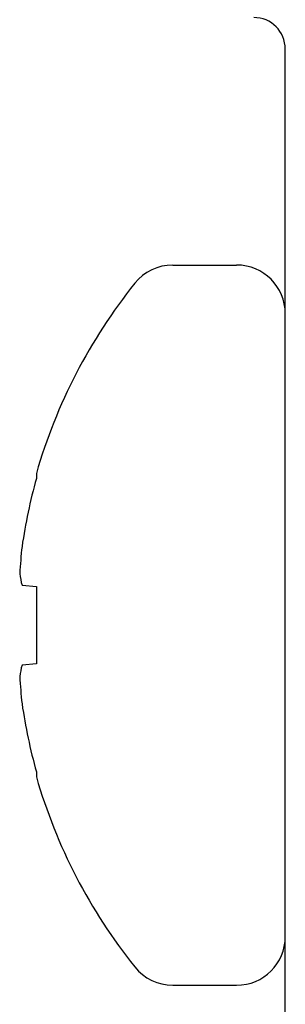
# Model space of a CAD drawing. Units: inches. Extents: x 0 to 34, y 0 to 22.
# Drawn here: x 19.3 to 19.3, y 12.5 to 12.8 of the extents above; entities that cross this region are included whole.
import ezdxf

# ---------------------------------------------------------------- set-up
doc = ezdxf.new("R2010")
doc.units = ezdxf.units.IN
doc.header["$LTSCALE"] = 1.87
doc.header["$MEASUREMENT"] = 0
doc.layers.get('0').update_dxf_attribs({"linetype": 'CONTINUOUS'})

msp = doc.modelspace()

# ---------------------------------------------------------------- linework, layer by layer
at = {"color": 7, "linetype": 'Continuous'}
for p, q in [((19.3351494863, 12.2538467583), (19.3351494863, 12.7475475457)), ((19.3056787267, 12.6908546323), (19.3223935807, 12.6908546323)), ((19.2699135369, 12.6361964205), (19.2699135369, 12.6348847682)), ((19.2661584987, 12.6068323098), (19.2699135369, 12.6065037865)), ((19.2699135369, 12.6065037865), (19.2699135369, 12.5862291)), ((19.2699135369, 12.5862291), (19.2661584987, 12.5859005768)), ((19.2699135369, 12.5578481184), (19.2699135369, 12.5565364661)), ((19.3056787267, 12.5018782543), (19.3223935807, 12.5018782543))]:
    msp.add_line(p, q, dxfattribs=at)
for centre, radius, start, end in [((19.3268817697, 12.7475475457), 0.0082677165, 0, 90), ((19.3056787267, 12.6780987268), 0.0127559055, 90, 141.3784731627), ((19.3223935807, 12.6780987268), 0.0127559055, 0, 90), ((19.4079841319, 12.5963664433), 0.1437007874, 141.3784731627, 163.9084477556), ((19.4089818176, 12.5963461974), 0.1443094181, 164.5108950252, 171.7702321047), ((19.3876003376, 12.603144379), 0.1222300472, 173.4896730057, 176.8543327852), ((19.2887140059, 12.6129147095), 0.0233612177, 187.5340053075, 195.091609848), ((19.2887140059, 12.5798181771), 0.0233612177, 164.908390152, 172.4659946925), ((19.3876003376, 12.5895885075), 0.1222300472, 183.1456672148, 186.5103269943), ((19.4089818176, 12.5963866892), 0.1443094181, 188.2297678953, 195.4891049748), ((19.4079841319, 12.5963664433), 0.1437007874, 196.0915522444, 218.6215268373), ((19.3223935807, 12.5146341598), 0.0127559055, 270, 360), ((19.3056787267, 12.5146341598), 0.0127559055, 218.6215268373, 270)]:
    msp.add_arc(centre, radius, start, end, dxfattribs=at)

doc.saveas('drawing.dxf')
